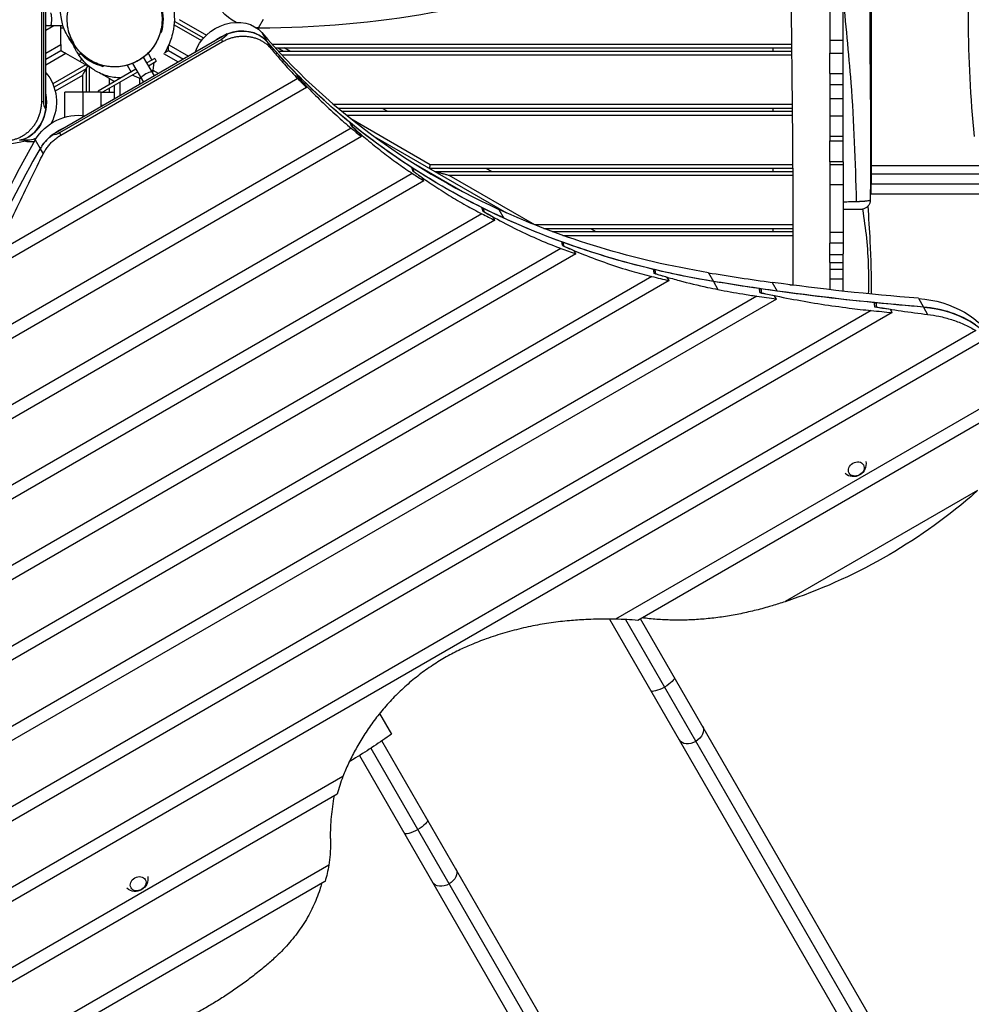
# Model space of a CAD drawing. Units: millimetres. Extents: x -4181 to 5344, y -4462 to 4097.
# Drawn here: x -150 to 1353, y -1555 to 0 of the extents above; entities that cross this region are included whole.
import ezdxf

# ---------------------------------------------------------------- set-up
doc = ezdxf.new("R2010")
doc.units = ezdxf.units.MM
doc.header["$LTSCALE"] = 20
doc.layers.add('2d', color=230, linetype='Continuous')

msp = doc.modelspace()

# ---------------------------------------------------------------- linework, layer by layer
at = {"layer": '2d'}
for p, q in [((-108.7, -142.3), (-108.7, 177.1)), ((1195.2, 177), (1195.2, -177)), ((-115.7, 164.9), (-115.7, -130.2)), ((-111.8, -130.2), (-111.8, 164.9)), ((1130.2, 48.5), (1130.2, -53.3)), ((1151.2, -53.3), (1151.2, 48.5)), ((102, 0), (144.9, -24.8)), ((227.5, -13.5), (235.4, 0.2)), ((-108.7, -17.2), (-95.9, -9.8)), ((-106.9, -9.8), (-108.7, -10.8)), ((-108.7, -9.8), (-81.6, -9.8)), ((-85, -39.8), (-85, -9.8)), ((-80.1, -14), (-85, -14)), ((73.6, -20.8), (73.6, -14.4)), ((93.9, -8.6), (137, -33.5)), ((94.3, -2.5), (140.5, -29.2)), ((177.6, -23), (-99, -182.7)), ((72.1, -20.8), (73.6, -20.8)), ((232.4, -20.7), (240.3, -34.4)), ((-108.7, -53.5), (-85, -39.8)), ((168.6, -31.7), (-86.9, -179.2)), ((-84.9, -182.7), (170.6, -35.1)), ((85.5, -40.1), (116.7, -58.2)), ((168.6, -31.7), (170.6, -35.1)), ((240.3, -34.5), (246.9, -45.9)), ((248.5, -39), (1069.8, -39)), ((253.9, -45), (1069.9, -45)), ((257.9, -45), (266.6, -50)), ((276.6, -50), (267.9, -45)), ((1040.2, -50), (1040.2, -45)), ((1130.2, -32.6), (1151.2, -32.6)), ((-108.7, -62.8), (-85, -49.1)), ((-77, -53.7), (-108.7, -72)), ((-36.7, -77), (-77, -53.7)), ((-54, -52), (-54.8, -53.4)), ((-54.8, -53.4), (-49.2, -56.6)), ((62.8, -89.3), (45.7, -59.5)), ((63.3, -61.6), (51, -68.7)), ((52.8, -53.4), (59, -64.1)), ((63.3, -61.6), (65.8, -65.9)), ((100.7, -67.4), (77.9, -54.2)), ((85, -49.1), (108.7, -62.8)), ((258.5, -50), (1069.9, -50)), ((264.1, -56), (1070, -56)), ((1130.2, -53.3), (1151.2, -53.3)), ((-45.5, -71.9), (-97.5, -101.9)), ((-52.1, -62.2), (-54.6, -66.6)), ((-45, -77.9), (-42.5, -73.6)), ((-39.5, -114.9), (-39.5, -75.3)), ((-37.3, -65.1), (-38.1, -66.5)), ((-24.4, -70.9), (-18.4, -74.4)), ((-17.6, -72.9), (-18.4, -74.4)), ((19.8, -72.4), (26, -83.1)), ((28.3, -69.5), (45.5, -99.3)), ((53.5, -73.1), (65.8, -65.9)), ((61.1, -80.2), (62.3, -67.9)), ((-45, -77.9), (-95.5, -107.1)), ((-51, -88.3), (-93.9, -113.1)), ((-51, -88.3), (-51, -114.9)), ((-45, -77.9), (-45, -114.9)), ((33.6, -78.7), (-26, -113.2)), ((-8, -93.5), (-21.5, -85.7)), ((36.1, -83.1), (-19.2, -115)), ((38.9, -93), (27.7, -87.9)), ((38.9, -93), (41.1, -91.7)), ((39.5, -93), (39.5, -102.7)), ((58.5, -81.7), (61.1, -80.2)), ((69.2, -85.6), (60.7, -80.7)), ((61.9, -87.7), (63.7, -88.8)), ((287.9, -86.4), (287.5, -86.6)), ((290.5, -91.8), (290.3, -91.9)), ((1130.2, -85.5), (1130.2, -191.8)), ((1130.2, -85.5), (1151.2, -85.5)), ((1151.2, -191.8), (1151.2, -85.5)), ((303.4, -107.7), (-200, -398.3)), ((289.4, -93.5), (-187.1, -368.6)), ((-8, -102.8), (-8, -93.5)), ((-8, -115), (-8, -108.5)), ((0, -125.5), (0, -103.9)), ((8, -99.3), (8, -120.9)), ((45, -98.4), (45, -99.6)), ((303.4, -107.7), (300.6, -102.9)), ((1151.2, -103.3), (1130.2, -103.3)), ((-26, -113.2), (-26, -114.9)), ((-21, -115), (0, -115)), ((-21, -137.7), (-21, -118.1)), ((-111.8, -130.2), (-115.7, -130.2)), ((-17.6, -135.7), (-21, -135.7)), ((345.9, -134), (1070.9, -134)), ((1130.2, -124.6), (1151.2, -124.6)), ((352.9, -140), (1071, -140)), ((358.9, -145), (1071, -145)), ((366.2, -151), (1071.1, -151)), ((422.5, -140), (431.1, -145)), ((1040.2, -145), (1040.2, -140)), ((1151.2, -153), (1130.2, -153)), ((373.3, -164.1), (372.7, -164.5)), ((373.1, -156.5), (498.6, -229)), ((375.7, -169.6), (375.4, -169.8)), ((389.9, -184.8), (-256.8, -558.2)), ((373.9, -171.8), (-248.7, -531.2)), ((-86.9, -179.2), (-84.9, -182.7)), ((389.9, -184.8), (387.1, -180)), ((410.1, -184.8), (618.9, -305.4)), ((1130.2, -184.3), (1151.2, -184.3)), ((1195.2, -177), (1194.2, -177)), ((-134.1, -190.9), (-150, -190.9)), ((-138.8, -193), (-127, -193)), ((-125.4, -190.3), (-117.5, -204)), ((1130.2, -191.8), (1151.2, -191.8)), ((-117.6, -204.1), (-112.8, -212.3)), ((1195.2, -211.6), (1194.2, -211.6)), ((1195.2, -211.6), (1195.2, -259.7)), ((472.1, -227), (549.8, -271.8)), ((498.6, -229), (1071.7, -229)), ((1151.2, -225), (1130.2, -225)), ((1130.2, -225), (1130.2, -353.3)), ((1130.2, -228.9), (1151.2, -228.9)), ((1151.2, -225), (1151.2, -370.3)), ((1194.1, -230.8), (1195.2, -230.8)), ((470.3, -243.1), (-286.2, -679.9)), ((470.8, -234.9), (470, -235.4)), ((472.9, -240.5), (472.6, -240.7)), ((497, -235), (1071.8, -235)), ((505.7, -240), (1071.8, -240)), ((528.1, -246), (1071.8, -246)), ((528.1, -246), (663.2, -324)), ((587, -235), (595.7, -240)), ((1040.2, -240), (1040.2, -235)), ((1195.2, -244.4), (1194.1, -244.4)), ((488.6, -254.9), (-290.8, -704.8)), ((488.6, -254.9), (485.8, -250.1)), ((1151.2, -261.1), (1130.2, -261.1)), ((1195.2, -276), (1193.9, -276)), ((1153.7, -287.8), (1153.7, -287.8)), ((1167.7, -287.6), (1167.7, -287.6)), ((1170.2, -287.5), (1170.2, -287.5)), ((580.1, -306.8), (-305.2, -818)), ((581.7, -297.9), (580.6, -298.5)), ((583.6, -303.7), (583.1, -303.9)), ((607, -300), (614.9, -313.7)), ((600.8, -317.1), (-306.9, -841.2)), ((600.8, -317.1), (598, -312.3)), ((614.9, -313.7), (614.9, -313.7)), ((663.2, -324), (1072, -324)), ((678.3, -330), (1072, -330)), ((691.5, -335), (1072, -335)), ((708, -341), (1072, -341)), ((751.6, -330), (760.2, -335)), ((1040.2, -335), (1040.2, -330)), ((1130.2, -336.2), (1151.2, -336.2)), ((708.1, -352), (706.7, -352.8)), ((1151.2, -353.3), (1130.2, -353.3)), ((705.1, -361.7), (-309.7, -947.6)), ((728.8, -370.3), (-309.5, -969.7)), ((709.7, -357.9), (709.1, -358.2)), ((728.8, -370.3), (726, -365.4)), ((1130.2, -371.4), (1151.2, -371.4)), ((1130.2, -371.4), (1151.2, -371.4)), ((1130.2, -383.7), (1130.2, -426.8)), ((1130.2, -383.7), (1151.2, -383.7)), ((1151.2, -429.2), (1151.2, -383.7)), ((853.2, -395.2), (851.5, -396.2)), ((854.5, -401.4), (853.8, -401.8)), ((938, -400), (945.9, -413.7)), ((1151.2, -394.8), (1130.2, -394.8)), ((848.6, -405.9), (-305.5, -1072.2)), ((876, -412.4), (-304, -1093.6)), ((876, -412.4), (873.2, -407.5)), ((945.9, -413.7), (953.2, -426.5)), ((1038.8, -415.2), (1046.8, -429)), ((1066.6, -419), (1072.1, -419)), ((1130.2, -409.4), (1151.2, -409.4)), ((1021, -425.4), (1019, -426.6)), ((1021.9, -431.7), (1021.1, -432.2)), ((1046.8, -429), (1046.7, -429)), ((1014.7, -437), (-294.1, -1192.7)), ((1045.5, -441.5), (-291.4, -1213.4)), ((1045.5, -441.5), (1042.7, -436.7)), ((1202.7, -447.5), (1200.5, -448.8)), ((1269.9, -440.4), (1277.8, -454.2)), ((1195.4, -459.7), (-275.9, -1309.2)), ((1228.4, -463), (-272, -1329.2)), ((1203.4, -454), (1202.5, -454.5)), ((1228.4, -463), (1225.6, -458.1)), ((1277.7, -454.2), (1284.4, -465.8)), ((1360.6, -491.4), (-250.3, -1421.5)), ((1377.9, -503.7), (-244.2, -1440.2)), ((1423.7, -582), (791.3, -947.2)), ((1426, -603), (826.7, -949)), ((1363.1, -744.1), (1059.3, -919.4)), ((782.1, -947), (1618.3, -2395.4)), ((807, -947.7), (1647.3, -2403.1)), ((1655, -2374.2), (830.8, -946.6)), ((418.7, -1096.2), (437.4, -1128.7)), ((1265.3, -2599.2), (422.3, -1139.1)), ((386.8, -1162.4), (1228.6, -2620.4)), ((404.7, -1150.9), (1257.6, -2628.1)), ((360.7, -1195.7), (-207.7, -1523.9)), ((351.5, -1223.4), (-198.3, -1540.8)), ((338.4, -1335.7), (-132.9, -1607.8)), ((332.3, -1361.5), (-110.6, -1617.2))]:
    msp.add_line(p, q, dxfattribs=at)
at = {"layer": '2d', "extrusion": (0, 0, -1)}
for centre, radius, start, end in [((-1.6, 0.2), 75, 163.7398, 196.2602), ((0.6, -1.5), 75, 283.7398, 316.2602), ((-44.2, -76.6), 17, 276.9862, 287.3321), ((-44.2, -76.6), 17, 192.6679, 204.911), ((138.8, -185), 8, 270, 292.2834), ((-1167.2, -702.1), 20, 168.886, 311.114), ((-32.7, -1357.1), 20, 168.886, 311.114)]:
    msp.add_arc(centre, radius, start, end, dxfattribs=at)
for centre, major_axis, ratio, start_param, end_param in [((2026.3, 0), (0, 1100), 0.615661, 4.543404, 4.881374), ((215.6, 43.9), (57.7, -33.3), 0.809017, 1.513637, 2.383588), ((183.6, -57.4), (-53.1, -30.7), 0.809017, 0.721512, 2.991984), ((215.6, 43.9), (57.7, -33.3), 0.809017, 0.945835, 0.996031), ((191.5, -71.2), (-53.1, -30.7), 0.809017, 1.372109, 2.991984), ((91.2, 102.4), (77.4, -134.1), 0.396121, 6.08482, 6.283172), ((1452.3, 877.3), (-1318.5, -761.3), 0.809017, 5.762522, 6.133577), ((1452.4, 877.4), (-1318.6, -761.3), 0.809017, 6.07799, 6.133552), ((-141.5, -130.3), (0, 61.3), 0.809017, 0.721512, 2.151994), ((1969.5, -18.3), (-1921.9, 3328.9), 0.396121, 4.915871, 4.917585), ((1452.4, 877.4), (-1318.6, -761.3), 0.809017, 5.985741, 6.076819), ((1440.7, 897.6), (-1318.6, -761.3), 0.912659, -0.214949, -0.203482), ((-157.4, -130.3), (0, 61.3), 0.809017, 1.372109, 2.991984), ((43.1, -130.2), (-154.9, 0), 0.396121, 6.08482, 6.283172), ((-69.8, -208.7), (-57.7, -33.3), 0.809017, 0.945835, 2.383588), ((-61.9, -222.4), (-57.7, -33.3), 0.809017, 1.014404, 1.761408), ((2196.1, -410.9), (-1921.9, 3328.9), 0.396121, 5.008079, 5.009833), ((1452.4, 877.4), (-1318.6, -761.3), 0.809017, 5.890796, 5.984542), ((1433.6, 909.8), (-1318.6, -761.3), 0.912659, -0.307437, -0.29569), ((-172.9, -29), (86.6, -150), 0.396121, 0.009241, 0.188081), ((-141.5, -130.3), (0, 61.3), 0.809017, 2.777095, 2.991984), ((2422.8, -803.5), (-1921.9, 3328.9), 0.396121, 5.102963, 5.104778), ((1452.4, 877.4), (-1318.6, -761.3), 0.809017, 5.791949, 5.889556), ((1426.6, 922), (-1318.6, -761.3), 0.912659, -0.402735, -0.390574), ((2649.5, -1196.1), (-1921.9, 3328.9), 0.396121, 5.201723, 5.203625), ((1452.4, 877.4), (-1318.6, -761.3), 0.809017, 5.687549, 5.790649), ((1419.5, 934.2), (-1318.6, -761.3), 0.912659, -0.502087, -0.489334), ((1444.4, 891.1), (-1318.5, -761.3), 0.809017, 5.504798, 5.762522), ((1452.3, 877.3), (-1318.5, -761.3), 0.809017, 5.504798, 5.762522), ((2876.2, -1588.7), (-1921.9, 3328.9), 0.396121, 5.305999, 5.308025), ((1452.4, 877.4), (-1318.6, -761.3), 0.809017, 5.575134, 5.686164), ((1412.5, 946.4), (-1318.6, -761.3), 0.912659, -0.607206, -0.59361), ((3102.9, -1981.4), (-1921.9, 3328.9), 0.396121, 5.418233, 5.42044), ((1405.4, 958.7), (-1318.6, -761.3), 0.912659, -0.720678, -0.705844), ((1452.4, 877.4), (-1318.6, -761.3), 0.809017, 5.504819, 5.573625), ((2347.8, 3160), (-3649.8, -2107.2), 0.809017, 5.478222, 5.504798), ((2347.1, 3158.2), (-3648.1, -2106.2), 0.809017, 5.485571, 5.504819), ((2339.8, 3173.7), (-3649.8, -2107.2), 0.809017, 5.418202, 5.478222), ((7372.1, -5545.3), (-5317.1, 9209.6), 0.396121, 5.509135, 5.510004), ((2195.3, 3421.2), (-3648.1, -2106.2), 0.912659, -0.802564, -0.796746), ((2347.1, 3158.2), (-3648.1, -2106.2), 0.809017, 5.438176, 5.484978), ((2347.8, 3160), (-3649.8, -2107.2), 0.809017, 5.418202, 5.478222), ((7598.8, -5937.9), (-5317.1, 9209.6), 0.396121, 5.556485, 5.557398), ((2347.1, 3158.2), (-3648.1, -2106.2), 0.809017, 5.418181, 5.437552), ((1219.1, -612), (-173.2, -100), 0.809017, 2.276609, 3.141593), ((2188.2, 3433.4), (-3648.1, -2106.2), 0.912659, -0.85022, -0.844096), ((1227, -625.7), (-173.2, -100), 0.809017, 2.276609, 3.166656), ((1234.9, -639.5), (-173.2, -100), 0.809017, 4.414474, 4.483529), ((933.1, -348.7), (-615.9, -355.6), 0.809017, 4.483529, 4.962559), ((865.8, -1049.6), (18.4, 10.6), 0.258819, 0, 1.570796), ((865.8, -1049.6), (18.4, 10.6), 0.258819, 1.570796, 3.141593), ((910.6, -1127.2), (18.4, 10.6), 0.707107, 0, 1.570796), ((910.6, -1127.2), (18.4, 10.6), 0.707107, 1.570796, 3.141593), ((476.1, -1274.6), (18.4, 10.6), 0.258819, 0, 1.570796), ((476.1, -1274.6), (18.4, 10.6), 0.258819, 1.570796, 3.141593), ((97.8, -1341.8), (-220.7, -127.4), 0.809017, 3.733504, 3.851199), ((520.9, -1352.2), (18.4, 10.6), 0.707107, 0, 1.570796), ((520.9, -1352.2), (18.4, 10.6), 0.707107, 1.570796, 3.141593)]:
    msp.add_ellipse(centre, major_axis=major_axis, ratio=ratio, start_param=start_param, end_param=end_param, dxfattribs=at)
at = {"layer": '2d'}
for centre, major_axis, ratio, start_param, end_param in [((-67.7, 1409.2), (-1431.4, 826.4), 0.809017, 2.195757, 2.555145), ((-101.4, 0.2), (0, -10), 0.207912, 0, 3.141593), ((191.4, -71.2), (53.1, 30.7), 0.809017, 0.149633, 1.372431), ((1444.4, 891.1), (1318.5, 761.3), 0.809017, 3.291201, 3.662255), ((50.5, -87.9), (8.66, 5), 0.207912, 0, 3.141593), ((1972.4, -23.3), (-1921.9, 3328.9), 0.396121, 1.36443, 1.366009), ((1460.3, 863.6), (1318.6, 761.3), 0.809017, 3.34054, 3.356542), ((-157.4, -130.2), (0, -61.3), 0.809017, 0.149633, 1.372431), ((2199, -415.9), (-1921.9, 3328.9), 0.396121, 1.272153, 1.27377), ((-60.6, -223.5), (59.4, 34.3), 0.809017, 1.758877, 2.186526), ((1460.3, 863.6), (1318.6, 761.3), 0.809017, 3.432641, 3.44903), ((49.5, -1696.4), (0, -1522.5), 0.809017, 3.291201, 3.662255), ((1254.3, -645.9), (1431.4, 826.4), 0.809017, 2.195757, 2.555145), ((1204.8, -655), (1379.1, 796.2), 0.809017, 2.186526, 2.30972), ((1460.3, 863.6), (1318.6, 761.3), 0.809017, 3.527366, 3.544328), ((2425.7, -808.5), (-1921.9, 3328.9), 0.396121, 1.177167, 1.178839), ((1460.3, 863.6), (1318.6, 761.3), 0.809017, 3.6259, 3.643679), ((2652.4, -1201.2), (-1921.9, 3328.9), 0.396121, 1.07826, 1.080013), ((2879.1, -1593.8), (-1921.9, 3328.9), 0.396121, 0.973776, 0.975643), ((1460.3, 863.6), (1318.6, 761.3), 0.809017, 3.729853, 3.748798), ((3105.8, -1986.4), (-1921.9, 3328.9), 0.396121, 0.861236, 0.863271), ((2339.8, 3173.7), (3649.8, 2107.2), 0.809017, 3.91998, 3.946556), ((1460.3, 863.6), (1318.6, 761.3), 0.809017, 3.841614, 3.86227), ((7375, -5550.3), (-5317.1, 9209.6), 0.396121, 0.772589, 0.773388), ((2355.1, 3144.5), (3648.1, 2106.2), 0.809017, 3.936045, 3.944157), ((7601.7, -5942.9), (-5317.1, 9209.6), 0.396121, 0.725163, 0.726005), ((2355.1, 3144.5), (3648.1, 2106.2), 0.809017, 3.983275, 3.991812), ((1227, -625.7), (173.2, 100), 0.809017, 0.365534, 0.865004), ((684.7, -1419.2), (475, 274.3), 0.809017, 0.859658, 0.929116), ((657.4, -1243.9), (286.4, 165.4), 0.809017, 2.351817, 2.449574)]:
    msp.add_ellipse(centre, major_axis=major_axis, ratio=ratio, start_param=start_param, end_param=end_param, dxfattribs=at)
for centre in [(1171.7, -709.9), (37.2, -1364.9)]:
    msp.add_ellipse(centre, major_axis=(11.3, 6.5), ratio=0.809017, dxfattribs=at)
for points, knots in [([(1192, 285.1), (1192.2, 251.8), (1192.5, 218.4), (1193.3, 96.9), (1192.5, 8.8), (1193.9, -118.2), (1194.2, -156.9), (1194.2, -225.4), (1194, -255.4), (1193.8, -285.1)], [0, 0, 0, 0, 10.000058, 10.000058, 36.499973, 36.499973, 48.099871, 48.099871, 57.177255, 57.177255, 57.177255, 57.177255]), ([(1072.1, -419.7), (1071.8, -325.6), (1072.2, -231.6), (1069.8, -48.9), (1069, 39.6), (1069.6, 167.3), (1069.9, 206.5), (1070.2, 245.8)], [11.779433, 11.779433, 11.779433, 11.779433, 40.00004, 40.00004, 66.577656, 66.577656, 78.341282, 78.341282, 78.341282, 78.341282]), ([(51.9, 54.2), (51.9, 54.2), (51.9, 54.2), (51.9, 54.1), (51.9, 54.1), (51.9, 54.1), (51.9, 54.1), (51.9, 54.1), (51.9, 54.1), (51.9, 54.1), (51.9, 54.1), (51.9, 54.1), (51.9, 54.1), (51.9, 54.1), (51.9, 54.1), (51.9, 54.1), (51.9, 54.1), (52, 54.1), (52.2, 53.8), (53.6, 52.5), (54.7, 51.3), (59.2, 46.3), (62.2, 42.2), (68.9, 30.8), (71.9, 22.9), (75.1, 6.9), (75.5, -1.4), (73.4, -17.5), (71, -25.5), (63.9, -40.1), (59.1, -46.9), (47.7, -58.5), (40.9, -63.4), (26.4, -70.7), (18.4, -73.2), (2.3, -75.4), (-6, -75.2), (-22, -72.2), (-29.8, -69.3), (-40.4, -63.3), (-43.7, -61.1), (-47.7, -57.9), (-48.6, -57.2), (-50, -55.9), (-50.6, -55.3), (-51.4, -54.6), (-51.5, -54.5), (-51.7, -54.4), (-51.7, -54.3), (-51.8, -54.2), (-51.8, -54.2), (-51.8, -54.2), (-51.9, -54.2), (-51.9, -54.2), (-51.9, -54.2), (-51.9, -54.2), (-51.9, -54.2), (-51.9, -54.2), (-51.9, -54.2), (-51.9, -54.2), (-51.9, -54.2), (-51.9, -54.2), (-51.9, -54.2), (-52.2, -53.8), (-52.8, -53.3), (-55, -51.1), (-57.3, -48.8), (-63.8, -41.3), (-68, -36.8), (-77.2, -20.9), (-82.3, -12.4), (-85.8, 12.3), (-86, 22.8), (-81.3, 42.2), (-77.9, 50.4), (-68.7, 64.7), (-63.5, 70.4), (-53.3, 79.2), (-48.3, 82.4), (-38.5, 87.6), (-33.8, 89.4), (-24.3, 92.4), (-19.8, 93.3), (-10.3, 94.6), (-5.6, 94.8), (5.1, 94.6), (10.6, 94), (23.6, 91.5), (30.9, 89.4), (38.4, 86.1)], [483.628031, 483.628031, 483.628031, 483.628031, 485.570041, 485.570041, 488.274668, 488.274668, 488.528227, 488.528227, 488.718396, 488.718396, 488.736225, 488.736225, 488.738178, 488.738178, 488.739156, 488.739156, 488.739401, 488.739401, 488.802546, 488.802546, 489.302814, 489.302814, 490.810144, 490.810144, 493.275238, 493.275238, 495.712069, 495.712069, 498.150013, 498.150013, 500.587915, 500.587915, 503.025817, 503.025817, 505.46372, 505.46372, 507.901622, 507.901622, 510.339525, 510.339525, 511.54666, 511.54666, 511.878402, 511.878402, 512.127183, 512.127183, 512.173824, 512.173824, 512.205074, 512.205074, 512.20898, 512.20898, 512.209469, 512.209469, 512.209763, 512.209763, 512.241042, 512.241042, 512.741042, 512.741042, 514.241042, 514.241042, 518.741054, 518.741054, 532.241443, 532.241443, 560.187978, 560.187978, 586.289106, 586.289106, 602.856433, 602.856433, 610.975721, 610.975721, 616.537744, 616.537744, 621.755867, 621.755867, 626.911803, 626.911803, 632.768572, 632.768572, 639.962854, 639.962854, 649.487503, 649.487503, 663.027114, 663.027114, 681.617006, 681.617006, 681.617006, 681.617006]), ([(-64.8, -37.7), (-64.7, -37.9), (-64.6, -38.1), (-59.7, -46.3), (-53.5, -53.4), (-39.1, -64.6), (-31, -68.9), (-14.1, -74.1), (-5.6, -75.3), (11.4, -74.6), (19.6, -72.9), (30.9, -68.4), (34.3, -66.8), (37.5, -65), (43.6, -61.5), (49.1, -57.1), (58.6, -47.3), (62.6, -41.9), (70.5, -27.4), (73.4, -18), (75.7, 2), (74.7, 12.5), (68.5, 32.2), (63.4, 41.4), (50.6, 56.1), (43.3, 61.9), (27.4, 70.3), (18.9, 73.1), (1.8, 75.4), (-6.7, 75.2), (-23.2, 71.8), (-31.1, 68.8), (-45.9, 59.9), (-52.5, 54.2), (-64, 40.2), (-68.4, 31.9), (-74.5, 13.4), (-75.6, 3.3), (-73.7, -17.3), (-70.5, -27.6), (-65.2, -37.1), (-65, -37.4), (-64.8, -37.7)], [-126.720538, -126.720538, -126.720538, -126.720538, -125.947674, -125.947674, -93.922492, -93.922492, -63.845815, -63.845815, -36.603679, -36.603679, -11.155402, -11.155402, 0, 0, 0, 20.988356, 20.988356, 41.613369, 41.613369, 72.778497, 72.778497, 107.99866, 107.99866, 143.493931, 143.493931, 174.866142, 174.866142, 203.577116, 203.577116, 229.732932, 229.732932, 255.061991, 255.061991, 281.451346, 281.451346, 310.532995, 310.532995, 343.846009, 343.846009, 380.217648, 380.217648, 381.392566, 381.392566, 381.392566, 381.392566]), ([(55.9, 76.3), (59.8, 73.5), (63.8, 70.2), (74.5, 59.6), (81.3, 50.4), (89.2, 33.5), (91.3, 26.5), (94, 12.8), (94.4, 6.2), (94.3, -7.2), (93.4, -13.8), (90.3, -28), (87.9, -35.4), (82.8, -46), (81.3, -49.1), (79.3, -52.3)], [695.485181, 695.485181, 695.485181, 695.485181, 704.690546, 704.690546, 720.16765, 720.16765, 731.676453, 731.676453, 744.350786, 744.350786, 759.600399, 759.600399, 779.126794, 779.126794, 786.852351, 786.852351, 786.852351, 786.852351]), ([(1172.3, -287.5), (1170.5, -225.2), (1166.9, -115.6), (1154.8, -5.7), (1151.2, 41.5)], [0.0210348, 0.0210348, 0.0210348, 0.0210348, 0.3344778, 0.5702873, 0.5702873, 0.5702873, 0.5702873]), ([(-73.6, -27.1), (-72.9, -28.2), (-72.1, -29.4), (-69.8, -32.4), (-68.3, -34.1), (-65.9, -36.7), (-65, -37.5), (-64.8, -37.7), (-64.8, -37.7), (-64.8, -37.7)], [0.8195607, 0.8195607, 0.8195607, 0.8195607, 0.8568139, 0.8568139, 0.9162746, 0.9162746, 0.9757354, 0.9757354, 0.9819851, 0.9819851, 0.9819851, 0.9819851]), ([(-72, -21), (-71.9, -21.4), (-71.8, -21.7), (-70.8, -24.9), (-69.8, -27.7), (-67.6, -32.7), (-66.4, -34.9), (-65.2, -37.1)], [29.157734, 29.157734, 29.157734, 29.157734, 29.269423, 29.269423, 30.153185, 30.153185, 30.912026, 30.912026, 30.912026, 30.912026]), ([(170.6, -35.1), (172.3, -34.2), (174, -33.3), (177.6, -31.6), (179.5, -30.8), (183.3, -29.5), (185.2, -28.9), (189.1, -27.9), (191.1, -27.5), (195.1, -26.9), (197.1, -26.6), (201.1, -26.4), (203.1, -26.4), (207, -26.5), (209, -26.6), (212.7, -27.1), (214.6, -27.4), (218.2, -28.2), (220, -28.7), (223.6, -29.9), (225.4, -30.5), (228.8, -32), (230.6, -32.9), (233.9, -34.7), (235.5, -35.7), (238.5, -37.9), (240, -39), (242.7, -41.4), (244, -42.7), (245.8, -44.6), (246.4, -45.3), (246.9, -45.9)], [0.000806, 0.000806, 0.000806, 0.000806, 5.781938, 5.781938, 11.563875, 11.563875, 17.345813, 17.345813, 23.127751, 23.127751, 28.909689, 28.909689, 34.691626, 34.691626, 40.473564, 40.473564, 46.255502, 46.255502, 52.097775, 52.097775, 57.940049, 57.940049, 63.782323, 63.782323, 69.624597, 69.624597, 75.46687, 75.46687, 81.309144, 81.309144, 83.954454, 83.954454, 83.954454, 83.954454]), ([(10.1, -92.3), (7.4, -92.3), (4.6, -92.2), (-5.8, -91.1), (-13, -89.2), (-26, -84), (-31.6, -80.6), (-41.1, -73.7), (-44.9, -70.2), (-51.5, -63.2), (-54, -59.8), (-57.7, -54.5), (-59, -52.4), (-62.5, -46.4), (-64, -43.1), (-65.8, -39.1), (-66.3, -38), (-66.7, -37)], [817.253409, 817.253409, 817.253409, 817.253409, 819.032297, 819.032297, 823.958673, 823.958673, 829.250957, 829.250957, 834.909803, 834.909803, 841.524648, 841.524648, 846.634548, 846.634548, 857.277922, 857.277922, 861.618897, 861.618897, 861.618897, 861.618897]), ([(246.9, -45.9), (251.6, -51.6), (256.4, -57.2), (267.4, -69.8), (273.6, -76.7), (283, -86.8), (286.2, -90.2), (289.4, -93.5)], [6.855654, 6.855654, 6.855654, 6.855654, 32.226613, 32.226613, 64.453226, 64.453226, 80.957303, 80.957303, 80.957303, 80.957303]), ([(-60.1, -50.5), (-59.7, -51.1), (-59.3, -51.8), (-57.7, -53.9), (-56.4, -54.9), (-54.5, -54.8), (-54.1, -54.7), (-53.7, -54.5)], [0.18099039, 0.18099039, 0.18099039, 0.18099039, 0.20264683, 0.20264683, 0.26210757, 0.26210757, 0.27919916, 0.27919916, 0.27919916, 0.27919916]), ([(1151.2, -85.5), (1151.2, -84.5), (1151.2, -83.5), (1151.2, -72.7), (1151.2, -63), (1151.2, -53.3)], [0.2160167, 0.2160167, 0.2160167, 0.2160167, 0.21912629, 0.21912629, 0.24825214, 0.24825214, 0.24825214, 0.24825214]), ([(290.5, -91.8), (294.4, -96), (298.3, -100.3), (310.2, -112.8), (318.3, -121), (334.5, -136.8), (342.6, -144.5), (358.5, -158.7), (366.1, -165.4), (373.9, -171.8)], [93.849669, 93.849669, 93.849669, 93.849669, 112.459974, 112.459974, 149.946632, 149.946632, 187.43329, 187.43329, 222.534583, 222.534583, 222.534583, 222.534583]), ([(-50.1, -114.9), (-52.7, -114.9), (-55.2, -114.9), (-63.3, -114.9), (-68.1, -114.9), (-75.2, -114.9), (-77.4, -114.9), (-78.4, -114.9), (-78.5, -114.9), (-78.5, -114.9)], [371.206664, 371.206664, 371.206664, 371.206664, 380.293826, 380.293826, 402.610847, 402.610847, 425.230619, 425.230619, 431.138919, 431.138919, 431.138919, 431.138919]), ([(-21, -114.9), (-23.3, -114.9), (-25.5, -114.9), (-32.6, -114.9), (-37.4, -114.9), (-41.9, -114.9), (-44.7, -114.9), (-47.5, -114.9), (-50.1, -114.9)], [340.680796, 340.680796, 340.680796, 340.680796, 347.453188, 347.453188, 362.116025, 362.116025, 362.116025, 371.206664, 371.206664, 371.206664, 371.206664]), ([(-115.7, -130.2), (-115.7, -132.1), (-115.8, -134.1), (-116.2, -138), (-116.5, -140), (-117.2, -144), (-117.6, -145.9), (-118.7, -149.8), (-119.4, -151.8), (-120.8, -155.5), (-121.6, -157.4), (-123.4, -161), (-124.4, -162.7), (-126.4, -166), (-127.5, -167.6), (-129.9, -170.7), (-131.1, -172.1), (-133.5, -174.8), (-134.9, -176.2), (-137.7, -178.7), (-139.1, -179.9), (-142.2, -182.2), (-143.7, -183.2), (-147, -185.2), (-148.7, -186.1), (-152, -187.6), (-153.8, -188.3), (-157.3, -189.5), (-159, -190), (-161.6, -190.6), (-162.4, -190.7), (-163.2, -190.9)], [0.000806, 0.000806, 0.000806, 0.000806, 5.781938, 5.781938, 11.563875, 11.563875, 17.345813, 17.345813, 23.127751, 23.127751, 28.909689, 28.909689, 34.691626, 34.691626, 40.473564, 40.473564, 46.255502, 46.255502, 52.097775, 52.097775, 57.940049, 57.940049, 63.782323, 63.782323, 69.624597, 69.624597, 75.46687, 75.46687, 81.309144, 81.309144, 83.954454, 83.954454, 83.954454, 83.954454]), ([(375.7, -169.6), (382.5, -175.7), (389.3, -181.7), (403.6, -193.8), (411, -199.8), (425.9, -211.5), (433.4, -217.2), (448.3, -228.1), (455.7, -233.3), (465.5, -240), (467.9, -241.6), (470.3, -243.1)], [244.882754, 244.882754, 244.882754, 244.882754, 273.105292, 273.105292, 303.450324, 303.450324, 333.795357, 333.795357, 364.140389, 364.140389, 373.942821, 373.942821, 373.942821, 373.942821]), ([(-112.8, -212.3), (-112.6, -211.8), (-112.3, -211.3), (-111, -208.9), (-109.9, -207), (-107.4, -203.3), (-106.1, -201.4), (-103.2, -197.9), (-101.7, -196.2), (-98.6, -193), (-96.9, -191.4), (-93.5, -188.5), (-91.7, -187.2), (-88.3, -184.7), (-86.6, -183.7), (-84.9, -182.7)], [374.350323, 374.350323, 374.350323, 374.350323, 375.982243, 375.982243, 382.449685, 382.449685, 388.917127, 388.917127, 395.384569, 395.384569, 401.852011, 401.852011, 408.319453, 408.319453, 414.154012, 414.154012, 414.154012, 414.154012]), ([(1130.2, -225), (1130.2, -220.2), (1130.2, -215.3), (1130.2, -203.8), (1130.2, -197.7), (1130.2, -191.8)], [1645.976712, 1645.976712, 1645.976712, 1645.976712, 1650.542405, 1650.542405, 1656.222221, 1656.222221, 1656.222221, 1656.222221]), ([(1151.2, -225), (1151.2, -218.7), (1151.2, -212.4), (1151.2, -201.4), (1151.2, -196.6), (1151.2, -191.8)], [0.07608287, 0.07608287, 0.07608287, 0.07608287, 0.09510885, 0.09510885, 0.1094897, 0.1094897, 0.1094897, 0.1094897]), ([(-187.1, -368.6), (-185.3, -364.7), (-183.6, -360.8), (-175.3, -342.4), (-168.6, -327.7), (-154.9, -298.5), (-148, -283.8), (-134, -254.8), (-126.9, -240.4), (-117.5, -221.5), (-115.2, -216.9), (-112.8, -212.3)], [176.608228, 176.608228, 176.608228, 176.608228, 189.391924, 189.391924, 236.739906, 236.739906, 284.087887, 284.087887, 331.435868, 331.435868, 346.959446, 346.959446, 346.959446, 346.959446]), ([(1195.2, -230.8), (1206.7, -230.8), (1218.2, -230.8), (1232.6, -230.8), (1235.4, -230.8), (1241.2, -230.8), (1244, -230.8), (1252.6, -230.8), (1258.2, -230.8), (1275.2, -230.8), (1286.4, -230.8), (1308.6, -230.8), (1319.6, -230.8), (1341.4, -230.8), (1352.1, -230.8), (1373.1, -230.8), (1383.4, -230.8), (1398.5, -230.8), (1403.5, -230.8), (1410.9, -230.8), (1413.3, -230.8), (1418.2, -230.8), (1420.6, -230.8), (1432.7, -230.8), (1442, -230.8), (1451.1, -230.8)], [0, 0, 0, 0, 0.0345458, 0.0345458, 0.0431822, 0.0431822, 0.0518187, 0.0518187, 0.0690916, 0.0690916, 0.1036373, 0.1036373, 0.1381831, 0.1381831, 0.1727289, 0.1727289, 0.2072747, 0.2072747, 0.2245476, 0.2245476, 0.233184, 0.233184, 0.2418205, 0.2418205, 0.2763662, 0.2763662, 0.2763662, 0.2763662]), ([(472.9, -240.5), (475.3, -242.3), (477.7, -244), (487.7, -251.1), (495.2, -256.3), (511.3, -267.1), (520, -272.7), (537.5, -283.4), (546.3, -288.6), (563.5, -298.2), (571.8, -302.6), (580.1, -306.8)], [437.370055, 437.370055, 437.370055, 437.370055, 446.774475, 446.774475, 476.55944, 476.55944, 510.738784, 510.738784, 544.918128, 544.918128, 576.576153, 576.576153, 576.576153, 576.576153]), ([(1459, -244.4), (1449.7, -244.4), (1440, -244.4), (1427.6, -244.4), (1425.1, -244.4), (1420.1, -244.4), (1417.5, -244.4), (1409.9, -244.4), (1404.8, -244.4), (1389.2, -244.4), (1378.6, -244.4), (1357, -244.4), (1345.9, -244.4), (1323.5, -244.4), (1312.1, -244.4), (1289.2, -244.4), (1277.7, -244.4), (1260.2, -244.4), (1254.3, -244.4), (1245.5, -244.4), (1242.6, -244.4), (1236.7, -244.4), (1233.7, -244.4), (1218.9, -244.4), (1207, -244.4), (1195.2, -244.4)], [0, 0, 0, 0, 0.0356122, 0.0356122, 0.0445152, 0.0445152, 0.0534183, 0.0534183, 0.0712243, 0.0712243, 0.1068365, 0.1068365, 0.1424487, 0.1424487, 0.1780609, 0.1780609, 0.213673, 0.213673, 0.2314791, 0.2314791, 0.2403822, 0.2403822, 0.2492852, 0.2492852, 0.2848974, 0.2848974, 0.2848974, 0.2848974]), ([(1450.7, -276), (1435.5, -276), (1419.5, -276), (1386.2, -276), (1368.8, -276), (1333.2, -276), (1314.9, -276), (1277.6, -276), (1258.6, -276), (1224.8, -276), (1210, -276), (1195.2, -276)], [0, 0, 0, 0, 5.774059, 5.774059, 11.536879, 11.536879, 17.299925, 17.299925, 23.063741, 23.063741, 27.503114, 27.503114, 27.503114, 27.503114]), ([(1151.2, -287.8), (1153, -287.8), (1154.9, -287.8), (1158.5, -287.8), (1160.3, -287.7), (1163, -287.7), (1163.9, -287.7), (1165.6, -287.6), (1166.5, -287.6), (1169.1, -287.6), (1170.7, -287.5), (1172.3, -287.5)], [0, 0, 0, 0, 0.00550274, 0.00550274, 0.01100547, 0.01100547, 0.01375684, 0.01375684, 0.01650821, 0.01650821, 0.02201095, 0.02201095, 0.02201095, 0.02201095]), ([(1172.3, -287.5), (1173.3, -287.4), (1174.3, -287.4), (1175.7, -287.3), (1176.2, -287.3), (1177.1, -287.3), (1177.6, -287.2), (1179.9, -287.1), (1181.5, -287), (1183.8, -286.9), (1184.6, -286.8), (1185.6, -286.7), (1186, -286.7), (1186.6, -286.6), (1186.9, -286.6), (1188.5, -286.4), (1189.6, -286.3), (1190.9, -286.1), (1191.3, -286), (1191.9, -285.9), (1192, -285.9), (1192.4, -285.8), (1192.5, -285.8), (1193.2, -285.6), (1193.5, -285.5), (1193.8, -285.3), (1193.8, -285.2), (1193.8, -285.1)], [0.02201095, 0.02201095, 0.02201095, 0.02201095, 0.02546898, 0.02546898, 0.027198, 0.027198, 0.02892702, 0.02892702, 0.03584308, 0.03584308, 0.03930112, 0.03930112, 0.04103014, 0.04103014, 0.04275915, 0.04275915, 0.04967522, 0.04967522, 0.05313325, 0.05313325, 0.05486227, 0.05486227, 0.05659129, 0.05659129, 0.06350736, 0.06350736, 0.0664203, 0.0664203, 0.0664203, 0.0664203]), ([(1193.8, -285.1), (1193.8, -286.7), (1193.5, -288.4), (1192.4, -291.5), (1191.6, -292.9), (1189.6, -295.5), (1188.4, -296.6), (1185.7, -298.4), (1184.2, -299.1), (1182, -299.7), (1181.4, -299.8), (1180.1, -300), (1179.4, -300), (1178.8, -300)], [0, 0, 0, 0, 0.486108, 0.486108, 0.973742, 0.973742, 1.461321, 1.461321, 1.948901, 1.948901, 2.140143, 2.140143, 2.334617, 2.334617, 2.334617, 2.334617]), ([(1190, -295), (1191, -313.4), (1192.3, -331.7), (1194.8, -378), (1195.5, -406), (1195.3, -433.8)], [5.378011, 5.378011, 5.378011, 5.378011, 10.922983, 10.922983, 19.360538, 19.360538, 19.360538, 19.360538]), ([(583.6, -303.7), (586.2, -305.2), (588.9, -306.7), (603.2, -314.9), (614.9, -321.2), (638.5, -333.2), (650.4, -338.8), (674.1, -349.4), (686.1, -354.4), (700.4, -359.9), (702.7, -360.8), (705.1, -361.7)], [2067.04778, 2067.04778, 2067.04778, 2067.04778, 2076.54276, 2076.54276, 2118.431278, 2118.431278, 2160.319796, 2160.319796, 2202.208314, 2202.208314, 2210.507772, 2210.507772, 2210.507772, 2210.507772]), ([(1178.8, -300), (1178.8, -300), (1178.8, -300), (1178.8, -300), (1178.6, -300), (1178.1, -300), (1177.8, -300), (1177.3, -300), (1177, -300), (1176.3, -300), (1175.9, -300), (1175.3, -300), (1175.1, -300), (1174.6, -300), (1174.3, -300), (1173.1, -300), (1171.9, -300), (1170, -300), (1169.3, -300), (1168.3, -300), (1167.9, -300), (1167.2, -300), (1166.8, -300), (1164.9, -300), (1163.4, -300), (1161.3, -300), (1160.9, -300), (1160, -300), (1159.6, -300), (1158.3, -300), (1157.4, -300), (1154.8, -300), (1153, -300), (1151.2, -300)], [0.04313436, 0.04313436, 0.04313436, 0.04313436, 0.04322513, 0.04322513, 0.04862828, 0.04862828, 0.05132985, 0.05132985, 0.05403142, 0.05403142, 0.05673299, 0.05673299, 0.05808377, 0.05808377, 0.05943456, 0.05943456, 0.0648377, 0.0648377, 0.06753927, 0.06753927, 0.06889006, 0.06889006, 0.07024084, 0.07024084, 0.07564398, 0.07564398, 0.07699477, 0.07699477, 0.07834556, 0.07834556, 0.08104713, 0.08104713, 0.08645027, 0.08645027, 0.08645027, 0.08645027]), ([(1191.2, -433.4), (1191.7, -419.6), (1191.7, -374.6), (1187.2, -330.2), (1181.9, -299.7)], [0.3791325, 0.3791325, 0.3791325, 0.3791325, 0.4977877, 0.7662469, 0.7662469, 0.7662469, 0.7662469]), ([(709.7, -357.9), (719.9, -362.5), (730.4, -367), (753.3, -376.1), (765.8, -380.8), (791.2, -389.6), (804, -393.7), (827.4, -400.5), (838, -403.3), (848.6, -405.9)], [5.529284, 5.529284, 5.529284, 5.529284, 41.118824, 41.118824, 82.237649, 82.237649, 123.356473, 123.356473, 156.967962, 156.967962, 156.967962, 156.967962]), ([(1151.2, -383.7), (1151.2, -379.5), (1151.2, -375.3), (1151.2, -370.8), (1151.2, -370.6), (1151.2, -370.3)], [0.18738101, 0.18738101, 0.18738101, 0.18738101, 0.2000259, 0.2000259, 0.20089536, 0.20089536, 0.20089536, 0.20089536]), ([(854.5, -401.4), (859.7, -403), (865, -404.6), (877.5, -408.4), (884.7, -410.4), (906.7, -416.3), (921.6, -419.9), (942.1, -424.3), (947.7, -425.4), (953.2, -426.5)], [6.007318, 6.007318, 6.007318, 6.007318, 23.242717, 23.242717, 46.485433, 46.485433, 92.970867, 92.970867, 109.976769, 109.976769, 109.976769, 109.976769]), ([(953.2, -426.5), (966, -429), (979.1, -431.3), (999.7, -434.8), (1007.2, -435.9), (1014.7, -437)], [1.425769, 1.425769, 1.425769, 1.425769, 43.549995, 43.549995, 67.096711, 67.096711, 67.096711, 67.096711]), ([(1021.9, -431.7), (1024.2, -432.2), (1026.4, -432.7), (1043.2, -436.4), (1057.9, -439.3), (1087.3, -444.8), (1102, -447.3), (1131.5, -451.9), (1146.1, -453.9), (1172.3, -457.2), (1184, -458.6), (1195.4, -459.7)], [80.201037, 80.201037, 80.201037, 80.201037, 87.018226, 87.018226, 130.527339, 130.527339, 174.036452, 174.036452, 217.545565, 217.545565, 252.529469, 252.529469, 252.529469, 252.529469]), ([(1203.4, -454), (1216.6, -456.3), (1229.7, -458.3), (1256.8, -462.3), (1270.8, -464.2), (1284.4, -465.8)], [274.287274, 274.287274, 274.287274, 274.287274, 313.370658, 313.370658, 356.821192, 356.821192, 356.821192, 356.821192]), ([(1284.4, -465.8), (1290.5, -466.5), (1296.5, -467.5), (1309.3, -470.2), (1315.9, -472), (1328.7, -476.1), (1335, -478.5), (1347.2, -483.9), (1353.1, -486.9), (1359.4, -490.6), (1360, -491), (1360.6, -491.4)], [491.995075, 491.995075, 491.995075, 491.995075, 510.793233, 510.793233, 532.960326, 532.960326, 555.246182, 555.246182, 577.532037, 577.532037, 580.068639, 580.068639, 580.068639, 580.068639]), ([(1038.8, -926), (1037.4, -926.4), (1036, -926.8), (1026.7, -929.5), (1018.7, -931.7), (1002.6, -935.6), (994.5, -937.4), (978.3, -940.7), (970.2, -942.1), (953.9, -944.5), (945.8, -945.5), (929.6, -947.1), (921.5, -947.7), (905.3, -948.5), (897.3, -948.7), (881.3, -948.7), (873.3, -948.4), (857.4, -947.6), (849.6, -946.9), (839, -945.7), (836.3, -945.4), (833.5, -945.1)], [521.668138, 521.668138, 521.668138, 521.668138, 525.758488, 525.758488, 549.656601, 549.656601, 573.554714, 573.554714, 597.452827, 597.452827, 621.35094, 621.35094, 645.249053, 645.249053, 669.147166, 669.147166, 693.045279, 693.045279, 716.943392, 716.943392, 725.420347, 725.420347, 725.420347, 725.420347]), ([(1059.3, -919.4), (1059.3, -919.5), (1059.3, -919.5), (1052.5, -921.7), (1045.6, -923.9), (1038.8, -926)], [626.865737, 626.865737, 626.865737, 626.865737, 626.953887, 626.953887, 647.311291, 647.311291, 647.311291, 647.311291]), ([(791.3, -947.2), (786.4, -947.1), (781.4, -947), (765.8, -947), (755.1, -947.3), (735.7, -948.3), (727, -948.8), (718.4, -949.6)], [181.254914, 181.254914, 181.254914, 181.254914, 196.61607, 196.61607, 229.385415, 229.385415, 255.556794, 255.556794, 255.556794, 255.556794]), ([(718.4, -949.6), (713.7, -950), (709, -950.5), (694.7, -952.1), (685, -953.5), (665.5, -956.8), (655.6, -958.8), (635.9, -963.3), (626.1, -965.9), (606.5, -971.6), (596.8, -974.8), (579, -981.1), (571, -984.3), (563.1, -987.6)], [238.440287, 238.440287, 238.440287, 238.440287, 252.736212, 252.736212, 281.249862, 281.249862, 309.763513, 309.763513, 338.277164, 338.277164, 366.790814, 366.790814, 390.926788, 390.926788, 390.926788, 390.926788]), ([(563.1, -987.6), (556.5, -990.3), (550, -993.3), (536, -1000.1), (528.5, -1004.1), (514.1, -1012.4), (507, -1016.9), (492.7, -1026.5), (485.7, -1031.6), (471.9, -1042.3), (465.2, -1048), (452.1, -1059.9), (445.7, -1066), (433.5, -1078.7), (427.7, -1085.3), (416.5, -1098.7), (411.2, -1105.5), (401.2, -1119.4), (396.5, -1126.4), (387.8, -1140.3), (383.7, -1147.3), (376.3, -1161.1), (372.7, -1168.1), (366.3, -1182), (363.4, -1188.8), (360.7, -1195.7)], [350.63255, 350.63255, 350.63255, 350.63255, 371.116244, 371.116244, 395.997886, 395.997886, 420.879527, 420.879527, 445.761169, 445.761169, 470.64281, 470.64281, 495.524452, 495.524452, 520.406093, 520.406093, 545.287735, 545.287735, 570.169376, 570.169376, 595.051018, 595.051018, 619.669112, 619.669112, 642.808426, 642.808426, 642.808426, 642.808426]), ([(437.4, -1128.7), (419, -1141.6), (400.1, -1154.2), (377.4, -1168.3), (374.1, -1170.3), (370.8, -1172.3)], [0, 0, 0, 0, 6.860906, 6.860906, 8.016803, 8.016803, 8.016803, 8.016803]), ([(346.7, -1226.1), (346.7, -1226.1), (346.7, -1226.2), (345.7, -1231.7), (344.8, -1237.3), (343.2, -1248.4), (342.6, -1253.9), (341.6, -1265), (341.2, -1270.5), (340.8, -1281.5), (340.7, -1286.9), (340.8, -1294.4), (340.9, -1296.5), (340.9, -1298.6)], [35.069556, 35.069556, 35.069556, 35.069556, 35.162928, 35.162928, 52.744393, 52.744393, 70.325857, 70.325857, 87.907321, 87.907321, 105.488785, 105.488785, 112.388244, 112.388244, 112.388244, 112.388244]), ([(340.9, -1298.6), (341.2, -1305.4), (341, -1312.2), (340, -1324.6), (339.3, -1330.2), (338.4, -1335.7)], [94.874962, 94.874962, 94.874962, 94.874962, 116.97071, 116.97071, 135.29338, 135.29338, 135.29338, 135.29338]), ([(327.1, -1364.5), (326.2, -1367.8), (325.2, -1371.1), (322.6, -1379), (321, -1383.6), (317.4, -1392.6), (315.4, -1397.1), (311.2, -1406), (309, -1410.4), (304.2, -1419), (301.7, -1423.3), (296.3, -1431.7), (293.5, -1435.9), (287.6, -1444), (284.6, -1448), (278.2, -1455.8), (274.9, -1459.7), (268.1, -1467.2), (264.5, -1470.8), (257.9, -1477.4), (254.8, -1480.3), (251.6, -1483.2)], [34.013857, 34.013857, 34.013857, 34.013857, 44.675324, 44.675324, 59.567099, 59.567099, 74.458874, 74.458874, 89.350649, 89.350649, 104.242423, 104.242423, 119.134198, 119.134198, 134.025973, 134.025973, 148.917748, 148.917748, 163.809522, 163.809522, 176.334913, 176.334913, 176.334913, 176.334913]), ([(251.6, -1483.2), (246.7, -1487.6), (241.8, -1491.9), (231.1, -1500.9), (225.2, -1505.6), (213.5, -1514.8), (207.5, -1519.3), (195.5, -1528), (189.4, -1532.2), (177.3, -1540.4), (171.1, -1544.4), (158.8, -1552), (152.7, -1555.7), (140.3, -1562.9), (134.1, -1566.4), (121.3, -1573.2), (114.8, -1576.5), (101.6, -1583), (94.9, -1586.1), (81.4, -1592.1), (74.5, -1595.1), (60.6, -1600.7), (53.6, -1603.3), (39.5, -1608.4), (32.4, -1610.9), (22.4, -1614.1), (19.6, -1614.9), (16.8, -1615.8)], [216.362197, 216.362197, 216.362197, 216.362197, 234.918486, 234.918486, 256.274712, 256.274712, 277.630938, 277.630938, 298.987164, 298.987164, 320.34339, 320.34339, 341.699616, 341.699616, 363.055842, 363.055842, 384.412068, 384.412068, 405.768294, 405.768294, 427.12452, 427.12452, 448.480746, 448.480746, 469.836972, 469.836972, 478.219461, 478.219461, 478.219461, 478.219461])]:
    msp.add_open_spline(points, degree=3, knots=knots, dxfattribs=at)
for points, weights, degree in [([(-85, -39.8), (-85, -45.2), (-85, -49.1), (-85, -49.1)], [1, 0.804737854124, 0.804737854124, 1], 3), ([(85, -49.1), (85, -49.1), (85, -46.1), (85, -41.3)], [1, 0.826541711449, 0.807172571781, 0.941892580997], 3), ([(-85, -49.1), (-85, -49.1), (-81.7, -51), (-77, -53.7)], [1, 0.804737854124, 0.804737854124, 1], 3), ([(78.9, -52.6), (82.7, -50.4), (85, -49.1), (85, -49.1)], [0.919807173178, 0.809969992179, 0.836700934453, 1], 3), ([(-45, -77.9), (-45, -77.9), (-47.5, -82.2), (-51, -88.3)], [1, 0.804737854124, 0.804737854124, 1], 3), ([(-8, -93.5), (-3.3, -96.2), (0, -98.1), (0, -98.1)], [1, 0.804737854124, 0.804737854124, 1], 3), ([(498.6, -229), (497.7, -232.5), (497, -235), (497, -235)], [1, 0.804737854124, 0.804737854124, 1], 3), ([(505.7, -240), (505.7, -240), (515, -242.5), (528.1, -246)], [1, 0.804737854124, 0.804737854124, 1], 3), ([(1195.2, -276), (1195.2, -276), (1195.2, -259.7)], [0.940025923715, 0.65501804026, 1], 2), ([(663.2, -324), (663.2, -324), (663.2, -324), (663.2, -324.1)], [1, 0.998389671701, 0.99679262379, 0.995208856269], 3)]:
    msp.add_rational_spline(points, weights, degree=degree, dxfattribs=at)
for points in [[(1130.2, -85.5), (1130.2, -74.8), (1130.2, -64.1), (1130.2, -53.3)], [(-78.7, -154.3), (-78.6, -141.1), (-78.6, -128), (-78.5, -114.9)], [(-50.1, -114.9), (-50.2, -127.2), (-50.3, -139.5), (-50.4, -151.8)], [(-21, -118.1), (-21, -117), (-21, -116), (-21, -114.9)], [(1195.2, -177), (1195.2, -178.9), (1195.2, -182.9), (1195.2, -188.8), (1195.2, -194.5), (1195.2, -199.7), (1195.2, -204.2), (1195.2, -207.8), (1195.2, -210.4), (1195.2, -211.3), (1195.2, -211.6)], [(1194, -259.7), (1194.4, -259.7), (1194.8, -259.7), (1195.2, -259.7)], [(1195.2, -259.7), (1291.1, -259.7), (1384.3, -259.7), (1459.9, -259.7)], [(1189.6, -286.3), (1189.6, -286.3), (1189.6, -286.3), (1189.6, -286.3)], [(1130.2, -383.7), (1130.2, -373.3), (1130.2, -363.2), (1130.2, -353.3)]]:
    msp.add_open_spline(points, degree=3, dxfattribs=at)

doc.saveas('drawing.dxf')
